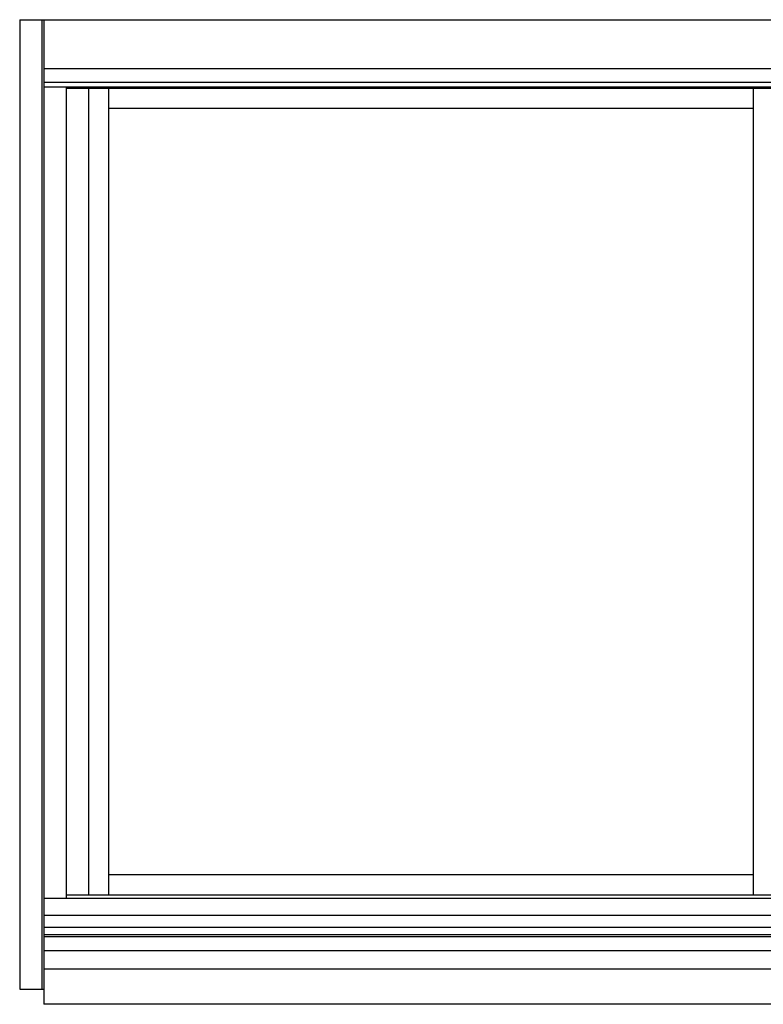
# Model space of a CAD drawing. Extents: x -20.4 to 48, y 0 to 30.5.
# Drawn here: x 0 to 23, y 0 to 30.5 of the extents above; entities that cross this region are included whole.
import ezdxf

# ---------------------------------------------------------------- set-up
doc = ezdxf.new("R2010")
doc.units = 0
doc.header["$LTSCALE"] = 0.3
doc.header["$MEASUREMENT"] = 0
doc.layers.add('ELEVATION', color=5, linetype='CONTINUOUS')

msp = doc.modelspace()

# ---------------------------------------------------------------- linework, layer by layer
at = {"layer": 'ELEVATION'}
for p, q in [((0, 30.472), (0, 0.472)), ((0, 30.472), (48, 30.472)), ((0.688, 30.472), (0.688, 0.472)), ((0.75, 30.472), (0.75, 0)), ((0.75, 28.959), (47.25, 28.959)), ((0.75, 28.534), (47.25, 28.534)), ((0.75, 28.39), (47.25, 28.39)), ((1.438, 28.39), (1.438, 3.275)), ((47.25, 3.275), (0.75, 3.275)), ((47.25, 2.752), (0.75, 2.752)), ((47.25, 2.377), (0.75, 2.377)), ((47.25, 2.146), (0.75, 2.146)), ((47.25, 2.084), (0.75, 2.084)), ((47.25, 1.65), (0.75, 1.65)), ((47.25, 1.089), (0.75, 1.089)), ((0, 0.472), (0.75, 0.472)), ((47.25, 0), (0.75, 0))]:
    msp.add_line(p, q, dxfattribs=at)
at = {"layer": 'ELEVATION', "color": 6}
for p, q in [((46.562, 28.347), (1.438, 28.347)), ((2.125, 28.347), (2.125, 3.377)), ((2.75, 28.347), (2.75, 3.377)), ((22.687, 28.347), (22.687, 3.377)), ((22.687, 27.722), (2.75, 27.722)), ((22.687, 4.002), (2.75, 4.002)), ((46.562, 3.377), (1.438, 3.377))]:
    msp.add_line(p, q, dxfattribs=at)

doc.saveas('drawing.dxf')
